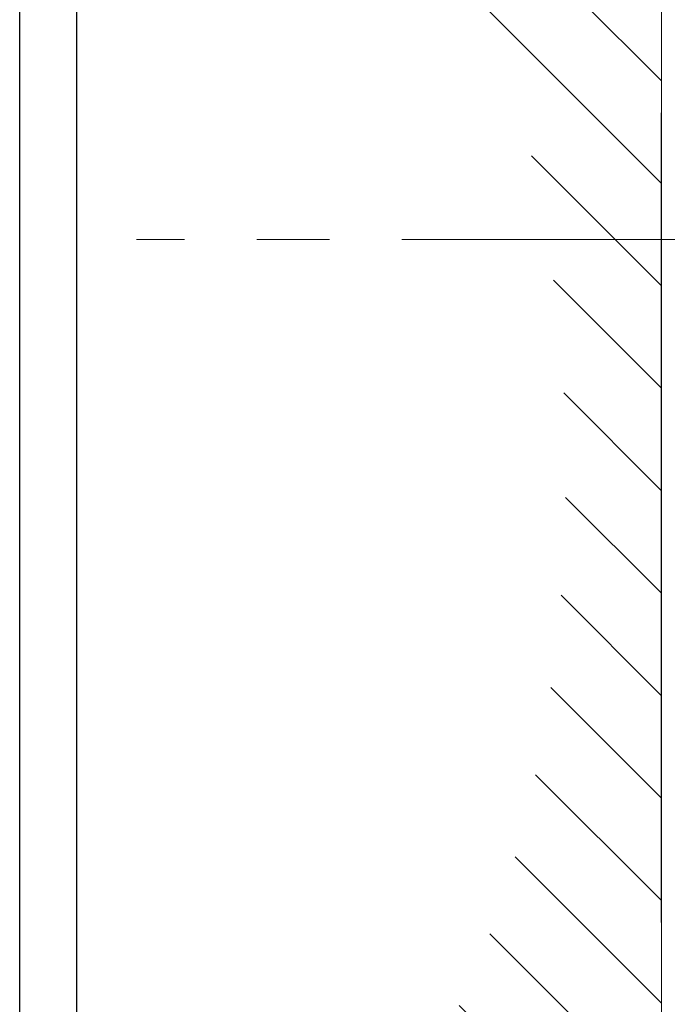
# Model space of a CAD drawing. Units: millimetres. Extents: x 1711 to 11817, y -51 to 524.
# Drawn here: x 11006 to 11062, y 137 to 223 of the extents above; entities that cross this region are included whole.
import ezdxf

# ---------------------------------------------------------------- set-up
doc = ezdxf.new("R2010")
doc.units = ezdxf.units.MM
doc.linetypes.add('CENTER', pattern=[50.8, 31.75, -6.35, 6.35, -6.35])
doc.layers.get('DEFPOINTS').update_dxf_attribs({"color": 5})
doc.layers.add('BORDER', color=170, linetype='Continuous')
for name, color, linetype, lineweight in [('TCL01 thick', 6, 'Continuous', 20), ('TCL02 thin', 1, 'Continuous', 9), ('TCL03 centre', 1, 'CENTER', 9), ('TCL07 dim', 7, 'Continuous', 20)]:
    doc.layers.add(name, color=color, linetype=linetype, lineweight=lineweight)
doc.layers.add('TCL11noPlot', color=5, linetype='Continuous', lineweight=30, plot=False)
doc.styles.get("Standard").update_dxf_attribs({"font": 'isocpeur.ttf', "width": 0.8, "height": 4})
doc.dimstyles.new('1-2', dxfattribs={"dimtxt": 4, "dimasz": 4, "dimexe": 0, "dimexo": 4, "dimgap": 1, "dimtad": 1, "dimdec": 1, "dimdsep": 46, "dimtxsty": 'Standard', "dimcen": 2.5, "dimadec": 1, "dimazin": 3, "dimtfac": 1, "dimtdec": 1, "dimtmove": 0, "dimatfit": 3, "dimfxl": 1, "dimarcsym": 0})

# ---------------------------------------------------------------- blocks, each defined once
blk = doc.blocks.new('BOARDER - SYSTEM MODEL')
at = {"layer": 'BORDER', "color": 6}
blk.add_lwpolyline([(1191.469, -751.871), (2002.469, -751.871), (2002.469, -1326.871), (1191.469, -1326.871)], close=True, dxfattribs=at)
at = {"layer": 'DEFPOINTS', "color": 0}
blk.add_lwpolyline([(1196.469, -756.871), (1997.469, -756.871), (1997.469, -1321.871), (1196.469, -1321.871)], close=True, dxfattribs=at)
blk = doc.blocks.new('STRUCTURE1')
at = {"layer": 'TCL02 thin'}
h = blk.add_hatch(dxfattribs=at)
h.set_pattern_fill('ANSI31', color=256, scale=2)
edge = h.paths.add_edge_path()
edge.add_ellipse((717.869, 515.11), major_axis=(-65, 0), ratio=0.476923, start_angle=0, end_angle=180, ccw=False)
edge.add_line((652.869, 515.11), (642.869, 515.11))
edge.add_line((642.869, 515.11), (642.869, 475.72))
edge.add_line((642.869, 475.72), (792.869, 475.72))
edge.add_line((792.869, 475.72), (792.869, 515.11))
edge.add_line((792.869, 515.11), (782.869, 515.11))
at = {"layer": 'TCL01 thick'}
blk.add_lwpolyline([(642.869, 518.175), (642.869, 475.72), (792.869, 475.72), (792.869, 518.175)], dxfattribs=at)
blk = doc.blocks.new('*D1125')
at = {"layer": 'DEFPOINTS', "color": 0}
for p in [(11071.759, 143.592), (11061.759, 107.948), (11071.759, 88.192)]:
    blk.add_point(p, dxfattribs=at)
at = {"layer": 'TCL07 dim', "color": 0, "lineweight": -2}
for p, q in [((11071.759, 139.592), (11071.759, 88.192)), ((11061.759, 103.948), (11061.759, 88.192)), ((11057.759, 88.192), (11053.759, 88.192)), ((11061.759, 88.192), (11071.759, 88.192)), ((11075.759, 88.192), (11079.759, 88.192))]:
    blk.add_line(p, q, dxfattribs=at)
at = {"layer": 'TCL07 dim', "color": 0}
for points in [[(11057.759, 88.859), (11057.759, 87.525), (11061.759, 88.192)], [(11075.759, 88.859), (11075.759, 87.525), (11071.759, 88.192)]]:
    blk.add_solid(points, dxfattribs=at)
at = {"layer": 'TCL07 dim', "color": 0, "insert": (11066.759, 91.192), "char_height": 4, "attachment_point": 5}
blk.add_mtext('10', dxfattribs=at)
blk = doc.blocks.new('*U1175')
at = {"layer": 'TCL03 centre', "linetype": 'CENTER'}
blk.add_line((11077.856, -196.748), (11022.856, -196.748), dxfattribs=at)
at = {"layer": 'TCL11noPlot'}
blk.add_line((11068.856, -256.598), (11068.856, -185.628), dxfattribs=at)

msp = doc.modelspace()

# ---------------------------------------------------------------- linework, layer by layer
at = {"layer": 'TCL02 thin'}
msp.add_line((11061.759, 137.992), (11061.759, 208.842), dxfattribs=at)
at = {"layer": 'TCL02 thin', "color": 5}
msp.add_lwpolyline([(11019.304, 107.948), (11061.759, 107.948), (11061.759, 257.948), (11019.304, 257.948)], dxfattribs=at)

# ---------------------------------------------------------------- block references
at = {"layer": 'TCL02 thin', "color": 0}
msp.add_blockref('BOARDER - SYSTEM MODEL', (9814.06, 1275.778), dxfattribs=at)
at = {"layer": 'TCL02 thin', "rotation": 89.99999999999999}
msp.add_blockref('STRUCTURE1', (11537.479, -534.921), dxfattribs=at)
at = {"layer": 'TCL02 thin'}
msp.add_blockref('*U1175', (-7.097, 400.29), dxfattribs=at)

# ---------------------------------------------------------------- dimensions: what is measured, and where the dimension line sits
at = {"layer": 'TCL07 dim'}
dim = msp.add_linear_dim(base=(11071.759, 88.192), p1=(11061.759, 107.948), p2=(11071.759, 143.592), dimstyle='1-2', dxfattribs=at)
dim.commit()
dim.dimension.update_dxf_attribs({"geometry": '*D1125', "text_midpoint": (11066.759, 91.192)})

doc.saveas('drawing.dxf')
